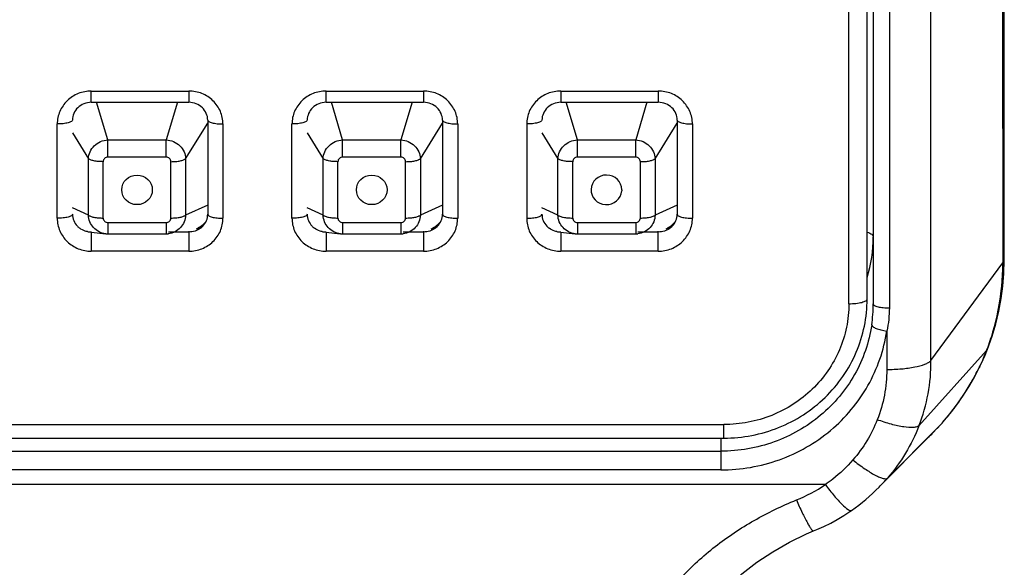
# Model space of a CAD drawing. Units: millimetres. Extents: x 2645 to 6679, y 4272 to 5616.
# Drawn here: x 5187 to 5219, y 5369 to 5387 of the extents above; entities that cross this region are included whole.
import ezdxf

# ---------------------------------------------------------------- set-up
doc = ezdxf.new("R2010")
doc.units = ezdxf.units.MM

msp = doc.modelspace()

# ---------------------------------------------------------------- linework, layer by layer
for p, q in [((5219.347, 5446.181), (5219.373, 5378.957)), ((5219.424, 5378.957), (5219.392, 5446.272)), ((5217.02, 5375.653), (5217.005, 5443.744)), ((5214.925, 5377.674), (5214.925, 5443.564)), ((5214.325, 5377.519), (5214.325, 5442.236)), ((5215.125, 5442.23), (5215.125, 5377.513)), ((5215.664, 5442.101), (5215.654, 5377.384)), ((5189.475, 5384.12), (5189.475, 5384.49)), ((5189.475, 5384.49), (5192.675, 5384.49)), ((5192.675, 5384.49), (5192.675, 5384.12)), ((5197.175, 5384.12), (5197.175, 5384.49)), ((5197.175, 5384.49), (5200.375, 5384.49)), ((5200.375, 5384.49), (5200.375, 5384.12)), ((5204.875, 5384.49), (5204.875, 5384.12)), ((5204.875, 5384.49), (5208.075, 5384.49)), ((5208.075, 5384.49), (5208.075, 5384.12)), ((5189.475, 5384.12), (5192.675, 5384.12)), ((5190.019, 5382.889), (5189.65, 5384.12)), ((5192.301, 5384.12), (5191.932, 5382.889)), ((5197.175, 5384.12), (5200.375, 5384.12)), ((5197.719, 5382.889), (5197.35, 5384.12)), ((5200.001, 5384.12), (5199.632, 5382.889)), ((5204.875, 5384.12), (5208.075, 5384.12)), ((5205.419, 5382.889), (5205.05, 5384.12)), ((5207.701, 5384.12), (5207.332, 5382.889)), ((5188.358, 5380.32), (5188.358, 5383.411)), ((5192.57, 5382.273), (5193.293, 5383.44)), ((5193.293, 5383.54), (5193.293, 5380.449)), ((5193.793, 5383.411), (5193.793, 5380.32)), ((5196.058, 5380.32), (5196.058, 5383.411)), ((5200.27, 5382.273), (5200.993, 5383.44)), ((5200.993, 5383.54), (5200.993, 5380.449)), ((5201.493, 5383.411), (5201.493, 5380.32)), ((5203.758, 5383.411), (5203.758, 5380.32)), ((5207.97, 5382.273), (5208.693, 5383.44)), ((5208.693, 5383.54), (5208.693, 5380.449)), ((5209.193, 5383.411), (5209.193, 5380.32)), ((5188.858, 5383.117), (5189.381, 5382.273)), ((5196.558, 5383.117), (5197.081, 5382.273)), ((5204.258, 5383.117), (5204.781, 5382.273)), ((5190.019, 5382.323), (5190.019, 5382.889)), ((5190.019, 5382.889), (5191.932, 5382.889)), ((5191.932, 5382.323), (5191.932, 5382.889)), ((5197.719, 5382.323), (5197.719, 5382.889)), ((5197.719, 5382.889), (5199.632, 5382.889)), ((5199.632, 5382.323), (5199.632, 5382.889)), ((5205.419, 5382.323), (5205.419, 5382.889)), ((5205.419, 5382.889), (5207.332, 5382.889)), ((5207.332, 5382.323), (5207.332, 5382.889)), ((5189.381, 5380.425), (5189.381, 5382.273)), ((5189.866, 5380.327), (5189.866, 5382.175)), ((5191.932, 5382.323), (5190.019, 5382.323)), ((5192.085, 5380.327), (5192.085, 5382.175)), ((5192.57, 5382.273), (5192.57, 5380.425)), ((5197.081, 5380.425), (5197.081, 5382.273)), ((5197.566, 5380.327), (5197.566, 5382.175)), ((5199.632, 5382.323), (5197.719, 5382.323)), ((5199.785, 5380.327), (5199.785, 5382.175)), ((5200.27, 5382.273), (5200.27, 5380.425)), ((5204.781, 5380.425), (5204.781, 5382.273)), ((5205.266, 5380.327), (5205.266, 5382.175)), ((5207.332, 5382.323), (5205.419, 5382.323)), ((5207.485, 5380.327), (5207.485, 5382.175)), ((5207.97, 5382.273), (5207.97, 5380.425)), ((5206.877, 5381.251), (5206.875, 5381.218)), ((5193.293, 5380.754), (5192.57, 5380.425)), ((5200.993, 5380.754), (5200.27, 5380.425)), ((5208.693, 5380.754), (5207.97, 5380.425)), ((5189.381, 5380.425), (5188.858, 5380.663)), ((5197.081, 5380.425), (5196.558, 5380.663)), ((5204.781, 5380.425), (5204.258, 5380.663)), ((5190.019, 5380.179), (5190.019, 5379.809)), ((5190.019, 5380.179), (5191.932, 5380.179)), ((5191.932, 5380.179), (5191.932, 5379.809)), ((5197.719, 5380.179), (5197.719, 5379.809)), ((5197.719, 5380.179), (5199.632, 5380.179)), ((5199.632, 5380.179), (5199.632, 5379.809)), ((5205.419, 5380.179), (5205.419, 5379.809)), ((5205.419, 5380.179), (5207.332, 5380.179)), ((5207.332, 5380.179), (5207.332, 5379.809)), ((5189.467, 5379.866), (5189.95, 5379.813)), ((5189.475, 5379.869), (5189.475, 5379.24)), ((5189.949, 5379.812), (5189.947, 5379.813)), ((5190.019, 5379.809), (5191.932, 5379.809)), ((5192.004, 5379.813), (5192.001, 5379.812)), ((5192.675, 5379.869), (5192.004, 5379.869)), ((5192.675, 5379.892), (5192.675, 5379.24)), ((5197.167, 5379.866), (5197.65, 5379.813)), ((5197.175, 5379.869), (5197.175, 5379.24)), ((5197.649, 5379.812), (5197.647, 5379.813)), ((5197.719, 5379.809), (5199.632, 5379.809)), ((5199.704, 5379.813), (5199.701, 5379.812)), ((5200.375, 5379.869), (5199.704, 5379.869)), ((5200.375, 5379.892), (5200.375, 5379.24)), ((5204.867, 5379.866), (5205.35, 5379.813)), ((5204.875, 5379.869), (5204.875, 5379.24)), ((5205.349, 5379.812), (5205.347, 5379.813)), ((5205.419, 5379.809), (5207.332, 5379.809)), ((5207.404, 5379.813), (5207.401, 5379.812)), ((5208.075, 5379.869), (5207.404, 5379.869)), ((5208.075, 5379.24), (5208.075, 5379.892)), ((5192.675, 5379.24), (5189.475, 5379.24)), ((5200.375, 5379.24), (5197.175, 5379.24)), ((5208.075, 5379.24), (5204.875, 5379.24)), ((5217.02, 5375.653), (5219.375, 5378.861)), ((5219.373, 5378.957), (5219.373, 5378.86)), ((5219.412, 5378.51), (5219.425, 5378.957)), ((5215.569, 5376.624), (5215.569, 5375.363)), ((5218.876, 5376.031), (5219.027, 5376.454)), ((5218.845, 5375.985), (5216.624, 5373.516)), ((5218.854, 5375.976), (5218.876, 5376.031)), ((5218.445, 5375.115), (5218.624, 5375.459)), ((5218.624, 5375.459), (5218.598, 5375.423)), ((5218.624, 5375.459), (5218.668, 5375.549)), ((5218.624, 5375.459), (5218.624, 5375.459)), ((5217.228, 5373.436), (5217.415, 5373.642)), ((5164.225, 5373.558), (5210.225, 5373.558)), ((5210.225, 5373.114), (5210.225, 5373.558)), ((5215.591, 5371.804), (5217.226, 5373.434)), ((5217.082, 5373.287), (5217.226, 5373.435)), ((5217.226, 5373.435), (5217.228, 5373.437)), ((5164.225, 5373.114), (5210.225, 5373.114)), ((5210.125, 5373.114), (5210.125, 5372.071)), ((5216.687, 5372.89), (5216.968, 5373.173)), ((5216.968, 5373.173), (5217.083, 5373.287)), ((5164.125, 5372.683), (5210.125, 5372.683)), ((5210.125, 5372.071), (5164.125, 5372.071)), ((5215.823, 5372.019), (5216.029, 5372.227)), ((5213.556, 5371.588), (5160.695, 5371.588)), ((5215.314, 5371.503), (5215.32, 5371.509)), ((5214.413, 5370.744), (5214.413, 5370.744))]:
    msp.add_line(p, q)
for points in [[(5189.947, 5379.813), (5189.967, 5379.811), (5190.019, 5379.809)], [(5191.932, 5379.809), (5191.972, 5379.81), (5192.004, 5379.813)], [(5197.647, 5379.813), (5197.667, 5379.811), (5197.719, 5379.809)], [(5199.632, 5379.809), (5199.672, 5379.81), (5199.704, 5379.813)], [(5205.347, 5379.813), (5205.367, 5379.811), (5205.419, 5379.809)], [(5207.332, 5379.809), (5207.372, 5379.81), (5207.404, 5379.813)], [(5219.027, 5376.454), (5219.146, 5376.861), (5219.244, 5377.271), (5219.321, 5377.685), (5219.377, 5378.099), (5219.412, 5378.51)], [(5218.668, 5375.549), (5218.734, 5375.693), (5218.796, 5375.836), (5218.854, 5375.976)], [(5217.415, 5373.642), (5217.64, 5373.911), (5217.857, 5374.192), (5218.064, 5374.488), (5218.26, 5374.795), (5218.445, 5375.115)], [(5216.029, 5372.227), (5216.241, 5372.442), (5216.461, 5372.663), (5216.687, 5372.89)], [(5215.314, 5371.503), (5215.431, 5371.622), (5215.624, 5371.817), (5215.823, 5372.019)], [(5213.17, 5370.07), (5213.278, 5370.116), (5213.507, 5370.219), (5213.73, 5370.33), (5213.947, 5370.449), (5214.158, 5370.576), (5214.362, 5370.71), (5214.413, 5370.744)], [(5209.119, 5366.801), (5209.488, 5367.307), (5209.899, 5367.791), (5210.34, 5368.243), (5210.811, 5368.66), (5211.307, 5369.043), (5211.829, 5369.39), (5212.375, 5369.701), (5212.939, 5369.973), (5213.17, 5370.07)]]:
    msp.add_lwpolyline(points)
for centre, radius, start, end in [((5192.502, 5380.859), 0.98, 304.7863, 317.0908), ((5192.512, 5380.849), 0.965, 317.1151, 319.3268), ((5200.202, 5380.859), 0.98, 304.7863, 317.0908), ((5200.212, 5380.849), 0.965, 317.1151, 319.3268), ((5207.902, 5380.859), 0.98, 304.7863, 317.0908), ((5207.912, 5380.849), 0.965, 317.1151, 319.3268), ((5189.454, 5380.481), 0.606, 223.9112, 233.438), ((5189.476, 5380.523), 0.654, 258.4184, 263.4686), ((5189.476, 5380.522), 0.653, 263.4688, 264.6548), ((5189.476, 5380.517), 0.647, 264.6478, 269.9899), ((5192.679, 5380.888), 0.943, 285.3682, 293.0691), ((5192.482, 5380.893), 1.019, 296.07, 298.7468), ((5192.494, 5380.872), 0.995, 298.734, 304.756), ((5192.68, 5380.885), 0.94, 293.0739, 298.8165), ((5192.697, 5380.481), 0.606, 306.562, 316.0879), ((5197.154, 5380.481), 0.606, 223.9112, 233.438), ((5197.176, 5380.523), 0.654, 258.4184, 263.4686), ((5197.176, 5380.522), 0.653, 263.4688, 264.6548), ((5197.176, 5380.517), 0.647, 264.6478, 269.9899), ((5200.379, 5380.888), 0.943, 285.3682, 293.0691), ((5200.182, 5380.893), 1.019, 296.07, 298.7468), ((5200.194, 5380.872), 0.995, 298.734, 304.756), ((5200.38, 5380.885), 0.94, 293.0739, 298.8165), ((5200.397, 5380.481), 0.606, 306.562, 316.0879), ((5204.854, 5380.481), 0.606, 223.9112, 233.438), ((5204.876, 5380.523), 0.654, 258.4184, 263.4686), ((5204.876, 5380.522), 0.653, 263.4688, 264.6548), ((5204.876, 5380.517), 0.647, 264.6478, 269.9899), ((5208.079, 5380.888), 0.943, 285.3682, 293.0691), ((5207.882, 5380.893), 1.019, 296.07, 298.7468), ((5207.894, 5380.872), 0.995, 298.734, 304.756), ((5208.08, 5380.885), 0.94, 293.0739, 298.8165), ((5208.097, 5380.481), 0.606, 306.562, 316.0879), ((5210.476, 5379.714), 4.65, 343.2734, 359.9766), ((5212.052, 5378.819), 7.323, 357.5979, 0.3241), ((5210.451, 5377.513), 4.675, 351.4997, 359.9925), ((5211.951, 5378.665), 7.397, 339.179, 343.7672), ((5212.092, 5378.619), 7.249, 336.0198, 338.1576), ((5212.281, 5378.543), 7.045, 338.1656, 338.7085), ((5212.29, 5378.54), 7.036, 338.7012, 339.1433), ((5211.791, 5378.753), 7.579, 334.4612, 336.023), ((5211.416, 5378.936), 7.996, 330.0172, 333.9368), ((5211.604, 5378.842), 7.785, 333.9536, 334.4658), ((5211.165, 5379.078), 8.284, 322.9628, 330.0366), ((5211.412, 5378.89), 7.973, 320.9241, 322.1739), ((5211.279, 5378.993), 8.142, 322.1718, 322.9528), ((5211.845, 5378.525), 7.407, 316.5842, 319.4819), ((5211.59, 5378.746), 7.745, 319.4718, 320.925), ((5211.462, 5378.895), 7.94, 313.4184, 315.0592), ((5210.935, 5375.814), 6.144, 315.525, 319.2638), ((5210.77, 5375.723), 4.987, 291.577, 303.9722), ((5210.794, 5375.956), 6.344, 304.7716, 315.5024)]:
    msp.add_arc(centre, radius, start, end)
for centre, major_axis, ratio in [((5190.974, 5381.251), (0.502, 0), 0.965333), ((5198.673, 5381.251), (0.503, 0), 0.964592)]:
    msp.add_ellipse(centre, major_axis=major_axis, ratio=ratio)
msp.add_ellipse((5206.372, 5381.251), major_axis=(0.504, 0), ratio=0.963555, start_param=0, end_param=6.215025)
for points, knots in [([(5189.475, 5384.49), (5189.33, 5384.489), (5189.038, 5384.435), (5188.667, 5384.195), (5188.416, 5383.837), (5188.359, 5383.551), (5188.358, 5383.411)], [0, 0, 0, 0, 0.254006, 0.505658, 0.754003, 1, 1, 1, 1]), ([(5193.793, 5383.411), (5193.792, 5383.551), (5193.735, 5383.837), (5193.484, 5384.195), (5193.113, 5384.435), (5192.821, 5384.489), (5192.675, 5384.49)], [0, 0, 0, 0, 0.245998, 0.494343, 0.745995, 1, 1, 1, 1]), ([(5197.175, 5384.49), (5197.03, 5384.489), (5196.738, 5384.435), (5196.367, 5384.195), (5196.116, 5383.837), (5196.059, 5383.551), (5196.058, 5383.411)], [0, 0, 0, 0, 0.254006, 0.505658, 0.754003, 1, 1, 1, 1]), ([(5201.493, 5383.411), (5201.492, 5383.551), (5201.435, 5383.837), (5201.184, 5384.195), (5200.813, 5384.435), (5200.521, 5384.489), (5200.375, 5384.49)], [0, 0, 0, 0, 0.245998, 0.494343, 0.745995, 1, 1, 1, 1]), ([(5204.875, 5384.49), (5204.73, 5384.489), (5204.438, 5384.435), (5204.067, 5384.195), (5203.816, 5383.837), (5203.759, 5383.551), (5203.758, 5383.411)], [0, 0, 0, 0, 0.254006, 0.505658, 0.754003, 1, 1, 1, 1]), ([(5209.193, 5383.411), (5209.192, 5383.551), (5209.135, 5383.837), (5208.884, 5384.195), (5208.513, 5384.435), (5208.221, 5384.489), (5208.075, 5384.49)], [0, 0, 0, 0, 0.245998, 0.494343, 0.745995, 1, 1, 1, 1]), ([(5189.475, 5384.12), (5189.394, 5384.12), (5189.23, 5384.089), (5189.025, 5383.958), (5188.89, 5383.765), (5188.858, 5383.614), (5188.858, 5383.54)], [0, 0, 0, 0, 0.263212, 0.518865, 0.763451, 1, 1, 1, 1]), ([(5193.293, 5383.54), (5193.293, 5383.614), (5193.261, 5383.765), (5193.126, 5383.958), (5192.921, 5384.089), (5192.757, 5384.12), (5192.675, 5384.12)], [0, 0, 0, 0, 0.236549, 0.481136, 0.736788, 1, 1, 1, 1]), ([(5197.175, 5384.12), (5197.094, 5384.12), (5196.93, 5384.089), (5196.725, 5383.958), (5196.59, 5383.765), (5196.558, 5383.614), (5196.558, 5383.54)], [0, 0, 0, 0, 0.263212, 0.518865, 0.763451, 1, 1, 1, 1]), ([(5200.993, 5383.54), (5200.993, 5383.614), (5200.961, 5383.765), (5200.826, 5383.958), (5200.621, 5384.089), (5200.457, 5384.12), (5200.375, 5384.12)], [0, 0, 0, 0, 0.236549, 0.481136, 0.736788, 1, 1, 1, 1]), ([(5204.875, 5384.12), (5204.794, 5384.12), (5204.63, 5384.089), (5204.425, 5383.958), (5204.29, 5383.765), (5204.258, 5383.614), (5204.258, 5383.54)], [0, 0, 0, 0, 0.263212, 0.518865, 0.763451, 1, 1, 1, 1]), ([(5208.693, 5383.54), (5208.693, 5383.614), (5208.661, 5383.765), (5208.526, 5383.958), (5208.321, 5384.089), (5208.157, 5384.12), (5208.075, 5384.12)], [0, 0, 0, 0, 0.236549, 0.481136, 0.736788, 1, 1, 1, 1]), ([(5188.858, 5383.54), (5188.858, 5383.519), (5188.823, 5383.489), (5188.77, 5383.466), (5188.708, 5383.446), (5188.633, 5383.431), (5188.515, 5383.415), (5188.422, 5383.411), (5188.358, 5383.411)], [0, 0, 0, 0, 0.116719, 0.212639, 0.334449, 0.47907, 0.642086, 1, 1, 1, 1]), ([(5193.293, 5383.54), (5193.293, 5383.519), (5193.328, 5383.489), (5193.381, 5383.466), (5193.443, 5383.446), (5193.518, 5383.431), (5193.636, 5383.415), (5193.729, 5383.411), (5193.793, 5383.411)], [0, 0, 0, 0, 0.116719, 0.212639, 0.334449, 0.47907, 0.642086, 1, 1, 1, 1]), ([(5196.558, 5383.54), (5196.558, 5383.519), (5196.523, 5383.489), (5196.47, 5383.466), (5196.408, 5383.446), (5196.333, 5383.431), (5196.215, 5383.415), (5196.122, 5383.411), (5196.058, 5383.411)], [0, 0, 0, 0, 0.116719, 0.212639, 0.334449, 0.47907, 0.642086, 1, 1, 1, 1]), ([(5200.993, 5383.54), (5200.993, 5383.519), (5201.028, 5383.489), (5201.081, 5383.466), (5201.143, 5383.446), (5201.218, 5383.431), (5201.336, 5383.415), (5201.429, 5383.411), (5201.493, 5383.411)], [0, 0, 0, 0, 0.116719, 0.212639, 0.334449, 0.47907, 0.642086, 1, 1, 1, 1]), ([(5204.258, 5383.54), (5204.258, 5383.519), (5204.223, 5383.489), (5204.17, 5383.466), (5204.108, 5383.446), (5204.033, 5383.431), (5203.915, 5383.415), (5203.822, 5383.411), (5203.758, 5383.411)], [0, 0, 0, 0, 0.116719, 0.212639, 0.334449, 0.47907, 0.642086, 1, 1, 1, 1]), ([(5208.693, 5383.54), (5208.693, 5383.519), (5208.728, 5383.489), (5208.781, 5383.466), (5208.843, 5383.446), (5208.918, 5383.431), (5209.036, 5383.415), (5209.129, 5383.411), (5209.193, 5383.411)], [0, 0, 0, 0, 0.116719, 0.212639, 0.334449, 0.47907, 0.642086, 1, 1, 1, 1]), ([(5189.381, 5382.273), (5189.383, 5382.351), (5189.421, 5382.509), (5189.565, 5382.708), (5189.773, 5382.846), (5189.936, 5382.885), (5190.019, 5382.889)], [0, 0, 0, 0, 0.241456, 0.489866, 0.74406, 1, 1, 1, 1]), ([(5191.932, 5382.889), (5192.015, 5382.885), (5192.178, 5382.846), (5192.386, 5382.708), (5192.53, 5382.509), (5192.568, 5382.351), (5192.57, 5382.273)], [0, 0, 0, 0, 0.255935, 0.510123, 0.758541, 1, 1, 1, 1]), ([(5197.081, 5382.273), (5197.083, 5382.351), (5197.121, 5382.509), (5197.265, 5382.708), (5197.473, 5382.846), (5197.636, 5382.885), (5197.719, 5382.889)], [0, 0, 0, 0, 0.241456, 0.489866, 0.74406, 1, 1, 1, 1]), ([(5199.632, 5382.889), (5199.715, 5382.885), (5199.878, 5382.846), (5200.086, 5382.708), (5200.23, 5382.509), (5200.268, 5382.351), (5200.27, 5382.273)], [0, 0, 0, 0, 0.255935, 0.510123, 0.758541, 1, 1, 1, 1]), ([(5204.781, 5382.273), (5204.783, 5382.351), (5204.821, 5382.509), (5204.965, 5382.708), (5205.173, 5382.846), (5205.336, 5382.885), (5205.419, 5382.889)], [0, 0, 0, 0, 0.241456, 0.489866, 0.74406, 1, 1, 1, 1]), ([(5207.332, 5382.889), (5207.415, 5382.885), (5207.578, 5382.846), (5207.786, 5382.708), (5207.93, 5382.509), (5207.968, 5382.351), (5207.97, 5382.273)], [0, 0, 0, 0, 0.255935, 0.510123, 0.758541, 1, 1, 1, 1]), ([(5189.866, 5382.175), (5189.812, 5382.175), (5189.708, 5382.179), (5189.568, 5382.198), (5189.468, 5382.223), (5189.41, 5382.25), (5189.389, 5382.265), (5189.381, 5382.273)], [0, 0, 0, 0, 0.32434, 0.615927, 0.846648, 0.933365, 1, 1, 1, 1]), ([(5190.019, 5382.323), (5189.999, 5382.323), (5189.959, 5382.315), (5189.909, 5382.282), (5189.874, 5382.233), (5189.866, 5382.194), (5189.866, 5382.175)], [0, 0, 0, 0, 0.253858, 0.505529, 0.753998, 1, 1, 1, 1]), ([(5192.085, 5382.175), (5192.085, 5382.213), (5192.05, 5382.292), (5191.971, 5382.322), (5191.932, 5382.323)], [0, 0, 0, 0, 0.493891, 1, 1, 1, 1]), ([(5192.085, 5382.175), (5192.139, 5382.175), (5192.243, 5382.179), (5192.383, 5382.198), (5192.483, 5382.223), (5192.541, 5382.25), (5192.562, 5382.265), (5192.57, 5382.273)], [0, 0, 0, 0, 0.324337, 0.615929, 0.846652, 0.933367, 1, 1, 1, 1]), ([(5197.566, 5382.175), (5197.512, 5382.175), (5197.408, 5382.179), (5197.268, 5382.198), (5197.168, 5382.223), (5197.11, 5382.25), (5197.089, 5382.265), (5197.081, 5382.273)], [0, 0, 0, 0, 0.32434, 0.615927, 0.846648, 0.933365, 1, 1, 1, 1]), ([(5197.719, 5382.323), (5197.699, 5382.323), (5197.659, 5382.315), (5197.609, 5382.282), (5197.574, 5382.233), (5197.566, 5382.194), (5197.566, 5382.175)], [0, 0, 0, 0, 0.253858, 0.505529, 0.753998, 1, 1, 1, 1]), ([(5199.785, 5382.175), (5199.785, 5382.213), (5199.75, 5382.292), (5199.671, 5382.322), (5199.632, 5382.323)], [0, 0, 0, 0, 0.493891, 1, 1, 1, 1]), ([(5199.785, 5382.175), (5199.839, 5382.175), (5199.943, 5382.179), (5200.083, 5382.198), (5200.183, 5382.223), (5200.241, 5382.25), (5200.262, 5382.265), (5200.27, 5382.273)], [0, 0, 0, 0, 0.324337, 0.615929, 0.846652, 0.933367, 1, 1, 1, 1]), ([(5205.266, 5382.175), (5205.212, 5382.175), (5205.108, 5382.179), (5204.968, 5382.198), (5204.868, 5382.223), (5204.81, 5382.25), (5204.789, 5382.265), (5204.781, 5382.273)], [0, 0, 0, 0, 0.32434, 0.615927, 0.846648, 0.933365, 1, 1, 1, 1]), ([(5205.419, 5382.323), (5205.399, 5382.323), (5205.359, 5382.315), (5205.309, 5382.282), (5205.274, 5382.233), (5205.266, 5382.194), (5205.266, 5382.175)], [0, 0, 0, 0, 0.253858, 0.505529, 0.753998, 1, 1, 1, 1]), ([(5207.485, 5382.175), (5207.485, 5382.213), (5207.45, 5382.292), (5207.371, 5382.322), (5207.332, 5382.323)], [0, 0, 0, 0, 0.493891, 1, 1, 1, 1]), ([(5207.485, 5382.175), (5207.539, 5382.175), (5207.643, 5382.179), (5207.783, 5382.198), (5207.883, 5382.223), (5207.941, 5382.25), (5207.962, 5382.265), (5207.97, 5382.273)], [0, 0, 0, 0, 0.324337, 0.615929, 0.846652, 0.933367, 1, 1, 1, 1]), ([(5188.858, 5380.449), (5188.858, 5380.428), (5188.823, 5380.398), (5188.77, 5380.375), (5188.708, 5380.355), (5188.633, 5380.34), (5188.515, 5380.324), (5188.422, 5380.32), (5188.358, 5380.32)], [0, 0, 0, 0, 0.116719, 0.212639, 0.334449, 0.47907, 0.642086, 1, 1, 1, 1]), ([(5188.858, 5380.449), (5188.858, 5380.379), (5188.886, 5380.235), (5188.967, 5380.113), (5189.017, 5380.061)], [0, 0, 0, 0, 0.492143, 1, 1, 1, 1]), ([(5189.381, 5380.425), (5189.389, 5380.417), (5189.41, 5380.402), (5189.468, 5380.375), (5189.568, 5380.35), (5189.708, 5380.331), (5189.812, 5380.327), (5189.866, 5380.327)], [0, 0, 0, 0, 0.066636, 0.15334, 0.384006, 0.675614, 1, 1, 1, 1]), ([(5189.947, 5379.813), (5189.872, 5379.821), (5189.723, 5379.865), (5189.539, 5380.004), (5189.415, 5380.198), (5189.383, 5380.349), (5189.381, 5380.425)], [0, 0, 0, 0, 0.251077, 0.500722, 0.749977, 1, 1, 1, 1]), ([(5192.57, 5380.425), (5192.568, 5380.349), (5192.536, 5380.198), (5192.412, 5380.004), (5192.228, 5379.865), (5192.079, 5379.821), (5192.004, 5379.813)], [0, 0, 0, 0, 0.250016, 0.499267, 0.748922, 1, 1, 1, 1]), ([(5192.085, 5380.327), (5192.139, 5380.327), (5192.243, 5380.331), (5192.383, 5380.35), (5192.483, 5380.375), (5192.541, 5380.402), (5192.562, 5380.417), (5192.57, 5380.425)], [0, 0, 0, 0, 0.32434, 0.615927, 0.846648, 0.933365, 1, 1, 1, 1]), ([(5193.134, 5380.061), (5193.184, 5380.113), (5193.265, 5380.235), (5193.293, 5380.379), (5193.293, 5380.449)], [0, 0, 0, 0, 0.507858, 1, 1, 1, 1]), ([(5193.293, 5380.449), (5193.293, 5380.428), (5193.328, 5380.398), (5193.381, 5380.375), (5193.443, 5380.355), (5193.518, 5380.34), (5193.636, 5380.324), (5193.729, 5380.32), (5193.793, 5380.32)], [0, 0, 0, 0, 0.116719, 0.212639, 0.334449, 0.47907, 0.642086, 1, 1, 1, 1]), ([(5196.558, 5380.449), (5196.558, 5380.428), (5196.523, 5380.398), (5196.47, 5380.375), (5196.408, 5380.355), (5196.333, 5380.34), (5196.215, 5380.324), (5196.122, 5380.32), (5196.058, 5380.32)], [0, 0, 0, 0, 0.116719, 0.212639, 0.334449, 0.47907, 0.642086, 1, 1, 1, 1]), ([(5196.558, 5380.449), (5196.558, 5380.379), (5196.586, 5380.235), (5196.667, 5380.113), (5196.717, 5380.061)], [0, 0, 0, 0, 0.492143, 1, 1, 1, 1]), ([(5197.081, 5380.425), (5197.089, 5380.417), (5197.11, 5380.402), (5197.168, 5380.375), (5197.268, 5380.35), (5197.408, 5380.331), (5197.512, 5380.327), (5197.566, 5380.327)], [0, 0, 0, 0, 0.066636, 0.15334, 0.384006, 0.675614, 1, 1, 1, 1]), ([(5197.647, 5379.813), (5197.572, 5379.821), (5197.423, 5379.865), (5197.239, 5380.004), (5197.115, 5380.198), (5197.083, 5380.349), (5197.081, 5380.425)], [0, 0, 0, 0, 0.251077, 0.500722, 0.749977, 1, 1, 1, 1]), ([(5200.27, 5380.425), (5200.268, 5380.349), (5200.236, 5380.198), (5200.112, 5380.004), (5199.928, 5379.865), (5199.779, 5379.821), (5199.704, 5379.813)], [0, 0, 0, 0, 0.250016, 0.499267, 0.748922, 1, 1, 1, 1]), ([(5199.785, 5380.327), (5199.839, 5380.327), (5199.943, 5380.331), (5200.083, 5380.35), (5200.183, 5380.375), (5200.241, 5380.402), (5200.262, 5380.417), (5200.27, 5380.425)], [0, 0, 0, 0, 0.32434, 0.615927, 0.846648, 0.933365, 1, 1, 1, 1]), ([(5200.834, 5380.061), (5200.884, 5380.113), (5200.965, 5380.235), (5200.993, 5380.379), (5200.993, 5380.449)], [0, 0, 0, 0, 0.507858, 1, 1, 1, 1]), ([(5200.993, 5380.449), (5200.993, 5380.428), (5201.028, 5380.398), (5201.081, 5380.375), (5201.143, 5380.355), (5201.218, 5380.34), (5201.336, 5380.324), (5201.429, 5380.32), (5201.493, 5380.32)], [0, 0, 0, 0, 0.116719, 0.212639, 0.334449, 0.47907, 0.642086, 1, 1, 1, 1]), ([(5203.758, 5380.32), (5203.822, 5380.32), (5203.915, 5380.324), (5204.033, 5380.34), (5204.108, 5380.355), (5204.17, 5380.375), (5204.223, 5380.398), (5204.258, 5380.428), (5204.258, 5380.449)], [0, 0, 0, 0, 0.357914, 0.52093, 0.665551, 0.787361, 0.883281, 1, 1, 1, 1]), ([(5204.258, 5380.449), (5204.258, 5380.379), (5204.286, 5380.235), (5204.367, 5380.113), (5204.417, 5380.061)], [0, 0, 0, 0, 0.492143, 1, 1, 1, 1]), ([(5205.347, 5379.813), (5205.272, 5379.821), (5205.123, 5379.865), (5204.939, 5380.004), (5204.815, 5380.198), (5204.783, 5380.349), (5204.781, 5380.425)], [0, 0, 0, 0, 0.251077, 0.500722, 0.749977, 1, 1, 1, 1]), ([(5204.781, 5380.425), (5204.789, 5380.417), (5204.81, 5380.402), (5204.868, 5380.375), (5204.968, 5380.35), (5205.108, 5380.331), (5205.212, 5380.327), (5205.266, 5380.327)], [0, 0, 0, 0, 0.066636, 0.15334, 0.384006, 0.675614, 1, 1, 1, 1]), ([(5207.97, 5380.425), (5207.968, 5380.349), (5207.936, 5380.198), (5207.812, 5380.004), (5207.628, 5379.865), (5207.479, 5379.821), (5207.404, 5379.813)], [0, 0, 0, 0, 0.250016, 0.499267, 0.748922, 1, 1, 1, 1]), ([(5207.485, 5380.327), (5207.539, 5380.327), (5207.643, 5380.331), (5207.783, 5380.35), (5207.883, 5380.375), (5207.941, 5380.402), (5207.962, 5380.417), (5207.97, 5380.425)], [0, 0, 0, 0, 0.32434, 0.615927, 0.846648, 0.933365, 1, 1, 1, 1]), ([(5208.534, 5380.061), (5208.584, 5380.113), (5208.665, 5380.235), (5208.693, 5380.379), (5208.693, 5380.449)], [0, 0, 0, 0, 0.507858, 1, 1, 1, 1]), ([(5208.693, 5380.449), (5208.693, 5380.428), (5208.728, 5380.398), (5208.781, 5380.375), (5208.843, 5380.355), (5208.918, 5380.34), (5209.036, 5380.324), (5209.129, 5380.32), (5209.193, 5380.32)], [0, 0, 0, 0, 0.116719, 0.212639, 0.334449, 0.47907, 0.642086, 1, 1, 1, 1]), ([(5188.358, 5380.32), (5188.359, 5380.179), (5188.416, 5379.893), (5188.667, 5379.535), (5189.038, 5379.295), (5189.33, 5379.242), (5189.475, 5379.24)], [0, 0, 0, 0, 0.245998, 0.494343, 0.745995, 1, 1, 1, 1]), ([(5189.866, 5380.327), (5189.866, 5380.289), (5189.901, 5380.21), (5189.98, 5380.18), (5190.019, 5380.179)], [0, 0, 0, 0, 0.493891, 1, 1, 1, 1]), ([(5191.932, 5380.179), (5191.952, 5380.179), (5191.992, 5380.187), (5192.042, 5380.22), (5192.077, 5380.269), (5192.085, 5380.308), (5192.085, 5380.327)], [0, 0, 0, 0, 0.253858, 0.505529, 0.753998, 1, 1, 1, 1]), ([(5192.675, 5379.24), (5192.821, 5379.242), (5193.113, 5379.295), (5193.484, 5379.535), (5193.735, 5379.893), (5193.792, 5380.179), (5193.793, 5380.32)], [0, 0, 0, 0, 0.254006, 0.505658, 0.754003, 1, 1, 1, 1]), ([(5196.058, 5380.32), (5196.059, 5380.179), (5196.116, 5379.893), (5196.367, 5379.535), (5196.738, 5379.295), (5197.03, 5379.242), (5197.175, 5379.24)], [0, 0, 0, 0, 0.245998, 0.494343, 0.745995, 1, 1, 1, 1]), ([(5197.566, 5380.327), (5197.566, 5380.289), (5197.601, 5380.21), (5197.68, 5380.18), (5197.719, 5380.179)], [0, 0, 0, 0, 0.493891, 1, 1, 1, 1]), ([(5199.632, 5380.179), (5199.652, 5380.179), (5199.692, 5380.187), (5199.742, 5380.22), (5199.777, 5380.269), (5199.785, 5380.308), (5199.785, 5380.327)], [0, 0, 0, 0, 0.253858, 0.505529, 0.753998, 1, 1, 1, 1]), ([(5200.375, 5379.24), (5200.521, 5379.242), (5200.813, 5379.295), (5201.184, 5379.535), (5201.435, 5379.893), (5201.492, 5380.179), (5201.493, 5380.32)], [0, 0, 0, 0, 0.254006, 0.505658, 0.754003, 1, 1, 1, 1]), ([(5203.758, 5380.32), (5203.759, 5380.179), (5203.816, 5379.893), (5204.067, 5379.535), (5204.438, 5379.295), (5204.73, 5379.242), (5204.875, 5379.24)], [0, 0, 0, 0, 0.245998, 0.494343, 0.745995, 1, 1, 1, 1]), ([(5205.266, 5380.327), (5205.266, 5380.289), (5205.301, 5380.21), (5205.38, 5380.18), (5205.419, 5380.179)], [0, 0, 0, 0, 0.493891, 1, 1, 1, 1]), ([(5207.332, 5380.179), (5207.352, 5380.179), (5207.392, 5380.187), (5207.442, 5380.22), (5207.477, 5380.269), (5207.485, 5380.308), (5207.485, 5380.327)], [0, 0, 0, 0, 0.253858, 0.505529, 0.753998, 1, 1, 1, 1]), ([(5208.075, 5379.24), (5208.221, 5379.242), (5208.513, 5379.295), (5208.884, 5379.535), (5209.135, 5379.893), (5209.192, 5380.179), (5209.193, 5380.32)], [0, 0, 0, 0, 0.254006, 0.505658, 0.754003, 1, 1, 1, 1]), ([(5189.345, 5379.882), (5189.322, 5379.887), (5189.233, 5379.91), (5189.148, 5379.953), (5189.093, 5379.995)], [0, 0, 0, 0, 0.251986, 1, 1, 1, 1]), ([(5193.058, 5379.995), (5193.004, 5379.954), (5192.88, 5379.891), (5192.744, 5379.869), (5192.675, 5379.869)], [0, 0, 0, 0, 0.498324, 1, 1, 1, 1]), ([(5197.045, 5379.882), (5197.022, 5379.887), (5196.933, 5379.91), (5196.848, 5379.953), (5196.793, 5379.995)], [0, 0, 0, 0, 0.251986, 1, 1, 1, 1]), ([(5200.758, 5379.995), (5200.704, 5379.954), (5200.58, 5379.891), (5200.444, 5379.869), (5200.375, 5379.869)], [0, 0, 0, 0, 0.498324, 1, 1, 1, 1]), ([(5204.745, 5379.882), (5204.722, 5379.887), (5204.633, 5379.91), (5204.548, 5379.953), (5204.493, 5379.995)], [0, 0, 0, 0, 0.251986, 1, 1, 1, 1]), ([(5208.458, 5379.995), (5208.404, 5379.954), (5208.28, 5379.891), (5208.144, 5379.869), (5208.075, 5379.869)], [0, 0, 0, 0, 0.498324, 1, 1, 1, 1]), ([(5214.927, 5379.865), (5214.956, 5379.855), (5215.007, 5379.835), (5215.081, 5379.794), (5215.125, 5379.744), (5215.125, 5379.712)], [0, 0, 0, 0, 0.352915, 0.633248, 1, 1, 1, 1]), ([(5219.373, 5378.86), (5219.381, 5378.867), (5219.407, 5378.894), (5219.424, 5378.931), (5219.424, 5378.957)], [0, 0, 0, 0, 0.292702, 1, 1, 1, 1]), ([(5219.053, 5376.597), (5219.189, 5377.063), (5219.314, 5377.703), (5219.362, 5378.35), (5219.369, 5378.512)], [0, 0, 0, 0, 0.749181, 1, 1, 1, 1]), ([(5210.225, 5373.114), (5210.532, 5373.114), (5211.146, 5373.172), (5212.031, 5373.432), (5212.848, 5373.854), (5213.565, 5374.423), (5214.155, 5375.118), (5214.594, 5375.913), (5214.864, 5376.775), (5214.925, 5377.375), (5214.925, 5377.674)], [0, 0, 0, 0, 0.126592, 0.252971, 0.37887, 0.50419, 0.628871, 0.752955, 0.876612, 1, 1, 1, 1]), ([(5214.325, 5377.519), (5214.324, 5377.26), (5214.273, 5376.74), (5214.037, 5375.991), (5213.655, 5375.302), (5213.141, 5374.698), (5212.516, 5374.203), (5211.803, 5373.835), (5211.03, 5373.609), (5210.493, 5373.559), (5210.225, 5373.558)], [0, 0, 0, 0, 0.122861, 0.246065, 0.369864, 0.494448, 0.619877, 0.746082, 0.87289, 1, 1, 1, 1]), ([(5214.325, 5377.519), (5214.402, 5377.519), (5214.514, 5377.524), (5214.655, 5377.543), (5214.745, 5377.561), (5214.82, 5377.585), (5214.883, 5377.612), (5214.925, 5377.649), (5214.925, 5377.674)], [0, 0, 0, 0, 0.357952, 0.520941, 0.665598, 0.787419, 0.883309, 1, 1, 1, 1]), ([(5215.125, 5377.513), (5215.125, 5377.491), (5215.164, 5377.46), (5215.219, 5377.436), (5215.316, 5377.408), (5215.462, 5377.388), (5215.587, 5377.383), (5215.654, 5377.384)], [0, 0, 0, 0, 0.11621, 0.212989, 0.335798, 0.644797, 1, 1, 1, 1]), ([(5215.074, 5376.822), (5214.989, 5376.255), (5214.602, 5375.136), (5213.46, 5373.777), (5211.904, 5372.888), (5210.716, 5372.683), (5210.125, 5372.683)], [0, 0, 0, 0, 0.246136, 0.494773, 0.746394, 1, 1, 1, 1]), ([(5210.125, 5372.071), (5210.452, 5372.072), (5211.106, 5372.127), (5212.366, 5372.459), (5213.794, 5373.273), (5214.845, 5374.528), (5215.37, 5375.692), (5215.521, 5376.311), (5215.569, 5376.624)], [0, 0, 0, 0, 0.127127, 0.254044, 0.505189, 0.753357, 0.876937, 1, 1, 1, 1]), ([(5215.074, 5376.822), (5215.074, 5376.8), (5215.127, 5376.749), (5215.231, 5376.703), (5215.387, 5376.654), (5215.505, 5376.633), (5215.569, 5376.624)], [0, 0, 0, 0, 0.121085, 0.342295, 0.648805, 1, 1, 1, 1]), ([(5215.569, 5375.363), (5215.731, 5375.363), (5216.038, 5375.376), (5216.457, 5375.431), (5216.754, 5375.506), (5216.931, 5375.585), (5216.996, 5375.629), (5217.02, 5375.653)], [0, 0, 0, 0, 0.322705, 0.613427, 0.844733, 0.932295, 1, 1, 1, 1]), ([(5216.624, 5373.516), (5216.757, 5373.855), (5216.961, 5374.559), (5217.022, 5375.29), (5217.02, 5375.653)], [0, 0, 0, 0, 0.500644, 1, 1, 1, 1]), ([(5215.569, 5375.363), (5215.569, 5375.083), (5215.52, 5374.519), (5215.359, 5373.977), (5215.256, 5373.716)], [0, 0, 0, 0, 0.499399, 1, 1, 1, 1]), ([(5215.256, 5373.716), (5215.162, 5373.477), (5214.937, 5373.01), (5214.627, 5372.595), (5214.458, 5372.399)], [0, 0, 0, 0, 0.498676, 1, 1, 1, 1]), ([(5216.624, 5373.516), (5216.604, 5373.499), (5216.544, 5373.473), (5216.378, 5373.45), (5216.095, 5373.477), (5215.697, 5373.566), (5215.409, 5373.66), (5215.256, 5373.716)], [0, 0, 0, 0, 0.056499, 0.134116, 0.356276, 0.654665, 1, 1, 1, 1]), ([(5216.624, 5373.516), (5216.503, 5373.205), (5216.21, 5372.599), (5215.81, 5372.058), (5215.591, 5371.804)], [0, 0, 0, 0, 0.498376, 1, 1, 1, 1]), ([(5214.458, 5372.399), (5214.261, 5372.169), (5213.965, 5371.887), (5213.64, 5371.646), (5213.556, 5371.588)], [0, 0, 0, 0, 0.748938, 1, 1, 1, 1]), ([(5214.458, 5372.399), (5214.585, 5372.297), (5214.823, 5372.119), (5215.119, 5371.932), (5215.323, 5371.832), (5215.439, 5371.792), (5215.527, 5371.777), (5215.577, 5371.791), (5215.591, 5371.804)], [0, 0, 0, 0, 0.370639, 0.67783, 0.797132, 0.890001, 0.955916, 1, 1, 1, 1]), ([(5213.556, 5371.588), (5213.65, 5371.462), (5213.826, 5371.238), (5214.071, 5370.963), (5214.249, 5370.801), (5214.356, 5370.738), (5214.4, 5370.736), (5214.413, 5370.744)], [0, 0, 0, 0, 0.383136, 0.69526, 0.903689, 0.964101, 1, 1, 1, 1]), ([(5206.056, 5361.544), (5206.06, 5362.058), (5206.134, 5363.088), (5206.586, 5365.09), (5207.495, 5366.963), (5208.785, 5368.552), (5209.918, 5369.593), (5211.203, 5370.446), (5212.13, 5370.888), (5212.604, 5371.086)], [0, 0, 0, 0, 0.125674, 0.251043, 0.500148, 0.624843, 0.749652, 0.874642, 1, 1, 1, 1]), ([(5212.604, 5371.086), (5212.665, 5370.945), (5212.779, 5370.693), (5212.925, 5370.402), (5213.027, 5370.225), (5213.087, 5370.138), (5213.126, 5370.088), (5213.16, 5370.066), (5213.169, 5370.07)], [0, 0, 0, 0, 0.391742, 0.708402, 0.827431, 0.916163, 0.972774, 1, 1, 1, 1])]:
    msp.add_open_spline(points, degree=3, knots=knots)
for points in [[(5215.654, 5377.384), (5215.654, 5377.129), (5215.625, 5376.873), (5215.569, 5376.624)], [(5218.845, 5375.985), (5218.858, 5375.998), (5218.869, 5376.014), (5218.876, 5376.031)]]:
    msp.add_open_spline(points, degree=3)

doc.saveas('drawing.dxf')
